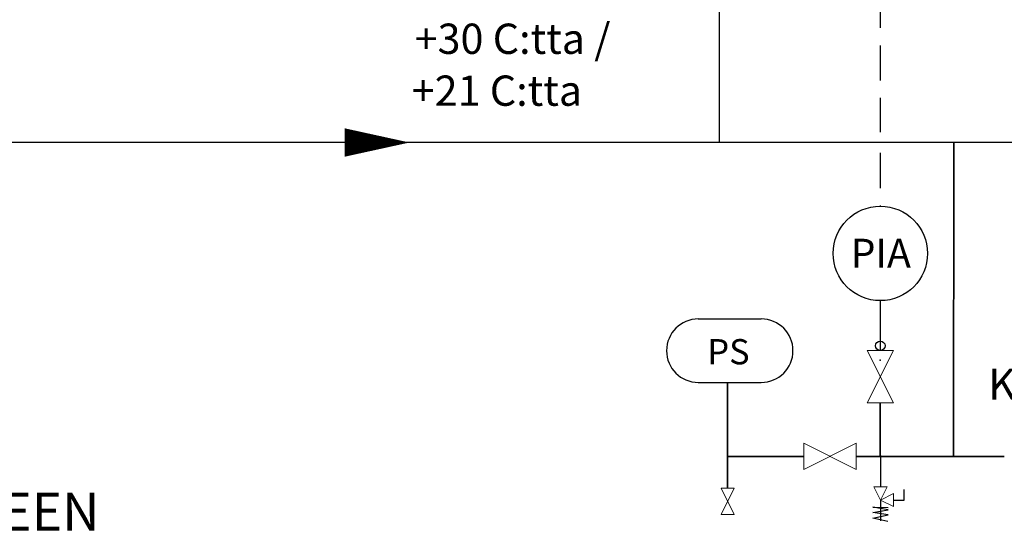
# Model space of a CAD drawing. Extents: x -21596 to -10001, y 2150 to 7897.
# Drawn here: x -11346 to -11276, y 2821 to 2857 of the extents above; entities that cross this region are included whole.
import ezdxf

# ---------------------------------------------------------------- set-up
doc = ezdxf.new("R2010")
doc.units = 0
doc.header["$LTSCALE"] = 10
doc.header["$MEASUREMENT"] = 0
doc.linetypes.add('HIDDEN', pattern=[0.375, 0.25, -0.125])
doc.layers.get('0').update_dxf_attribs({"linetype": 'CONTINUOUS'})
doc.layers.add('Jäähd_toisiopiiri', color=7, linetype='CONTINUOUS', lineweight=40, true_color=0x00b9ff)
doc.layers.add('Sähköt', color=1, linetype='CONTINUOUS', true_color=0xff0000)
doc.styles.add('Annotative', font='arial.ttf')
doc.styles.add('ROMANS', font='romans')
doc.styles.add('Style-Arial', font='arial.ttf')
doc.styles.add('Style-font080', font='font080.shx')

msp = doc.modelspace()

# ---------------------------------------------------------------- linework, layer by layer
at = {"color": 6}
for p, q in [((-11296.097, 2857.805), (-11296.097, 2848.411)), ((-11238.351, 2848.411), (-11380.656, 2848.411))]:
    msp.add_line(p, q, dxfattribs=at)
at = {"color": 7, "linetype": 'Continuous', "lineweight": -3}
for p, q in [((-11297.581, 2835.815), (-11293.088, 2835.815)), ((-11297.581, 2831.285), (-11293.088, 2831.285)), ((-11284.58, 2826.073), (-11284.58, 2823.826)), ((-11284.58, 2822.89), (-11284.58, 2821.393))]:
    msp.add_line(p, q, dxfattribs=at)
msp.add_lwpolyline([(-11318.19, 2848.411, 0, 2.028, 0), (-11322.817, 2848.411, 2.028, 2.028, 0)], format="xyseb")
at = {"color": 7, "linetype": 'Continuous', "lineweight": 13}
for points in [[(-11283.655, 2833.562), (-11285.527, 2833.562), (-11283.655, 2829.817), (-11285.527, 2829.817)], [(-11290.055, 2825.069), (-11290.055, 2826.941), (-11286.31, 2825.069), (-11286.31, 2826.941)], [(-11295.017, 2821.865), (-11295.953, 2821.865), (-11295.017, 2823.737), (-11295.953, 2823.737)]]:
    msp.add_lwpolyline(points, close=True, dxfattribs=at)
for points in [[(-11284.58, 2822.89), (-11284.112, 2823.826), (-11285.049, 2823.826), (-11284.58, 2822.89)], [(-11284.58, 2822.89), (-11283.644, 2822.422), (-11283.644, 2823.358), (-11284.58, 2822.89)]]:
    msp.add_lwpolyline(points, dxfattribs=at)
at = {"color": 7, "linetype": 'Continuous', "lineweight": -3}
for points in [[(-11283.644, 2822.89), (-11282.896, 2822.89), (-11282.896, 2823.639)], [(-11284.056, 2821.359), (-11285.127, 2821.605), (-11284.04, 2821.831), (-11285.122, 2822.01), (-11284.035, 2822.184), (-11285.122, 2822.369), (-11284.02, 2822.364)]]:
    msp.add_lwpolyline(points, dxfattribs=at)
at = {"color": 1, "linetype": 'Continuous'}
for centre, radius in [((-11284.591, 2840.492), 3.369), ((-11284.591, 2833.898), 0.337)]:
    msp.add_circle(centre, radius, dxfattribs=at)
at = {"color": 7, "linetype": 'Continuous', "lineweight": -3}
for centre, start, end in [((-11297.581, 2833.55), 90, 270), ((-11293.088, 2833.55), 270, 90)]:
    msp.add_arc(centre, 2.265, start, end, dxfattribs=at)
at = {"color": 1, "linetype": 'Continuous'}
msp.add_point((-11284.591, 2832.88), dxfattribs=at)
at = {"layer": 'Jäähd_toisiopiiri', "color": 6, "linetype": 'Continuous', "lineweight": 35}
for p, q in [((-11279.37, 2826.005), (-11279.34, 2848.411)), ((-11295.485, 2831.285), (-11295.485, 2823.737)), ((-11284.591, 2829.817), (-11284.591, 2826.073)), ((-11295.485, 2826.005), (-11290.055, 2826.005)), ((-11284.591, 2826.005), (-11286.31, 2826.005)), ((-11284.591, 2826.005), (-11275.753, 2826.005))]:
    msp.add_line(p, q, dxfattribs=at)
at = {"layer": 'Sähköt', "color": 1, "linetype": 'HIDDEN'}
for p, q in [((-11284.591, 2907.844), (-11284.591, 2849.158)), ((-11284.591, 2847.664), (-11284.591, 2843.86))]:
    msp.add_line(p, q, dxfattribs=at)
at = {"layer": 'Sähköt', "linetype": 'Continuous'}
for p, q in [((-11284.591, 2837.123), (-11284.591, 2834.235)), ((-11284.592, 2835.351), (-11284.592, 2833.562)), ((-11284.592, 2831.691), (-11284.592, 2831.688))]:
    msp.add_line(p, q, dxfattribs=at)

# ---------------------------------------------------------------- texts
at = {"style": 'Annotative'}
for s, height, p in [('+30 C:tta /', 2.16217, (-11317.823, 2854.737)), ('+21 C:tta', 2.1622, (-11318.03, 2851.031))]:
    msp.add_text(s, height=height, dxfattribs=at).set_placement(p)
at = {"color": 7, "linetype": 'Continuous', "lineweight": -3}
for s, height, style, p in [('PIA', 2.0554, 'Style-font080', (-11286.712, 2839.485)), ('PS', 1.7997, 'Style-Arial', (-11296.936, 2832.578)), ('Kv t%%228ytt%%246', 2.20906, 'Style-font080', (-11276.895, 2830.056))]:
    msp.add_text(s, height=height, dxfattribs=dict(at, style=style)).set_placement(p)
at = {"color": 7, "style": 'ROMANS'}
msp.add_text('TULOILMAKONEEN', height=2.70415, dxfattribs=at).set_placement((-11373.045, 2820.704))

doc.saveas('drawing.dxf')
